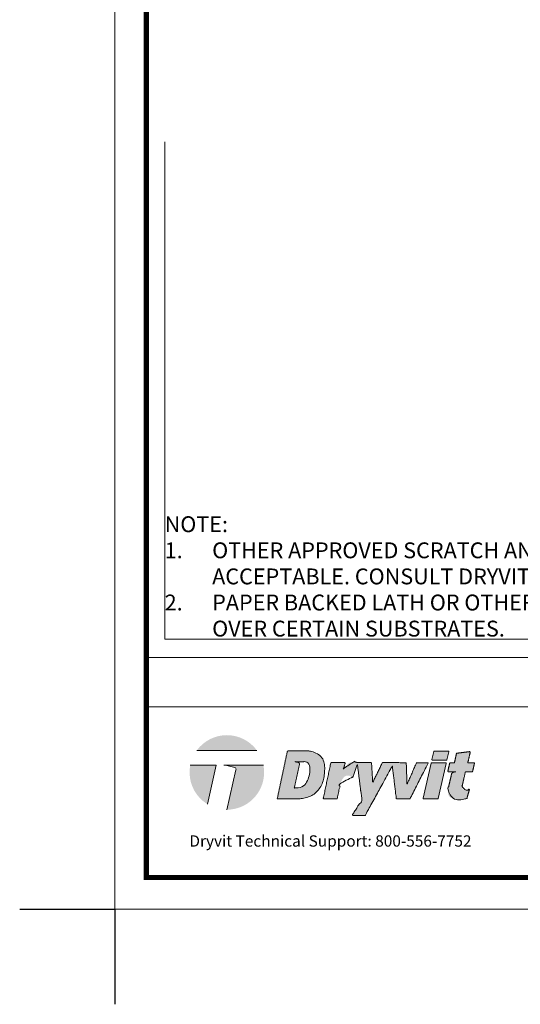
# Model space of a CAD drawing. Units: inches. Extents: x -0.4 to 84.3, y -12.4 to 10.6.
# Drawn here: x 25.1 to 27.1, y -0.4 to 3.5 of the extents above; entities that cross this region are included whole.
import ezdxf

# ---------------------------------------------------------------- set-up
doc = ezdxf.new("R2010")
doc.units = ezdxf.units.IN
doc.header["$MEASUREMENT"] = 0
doc.layers.get('0').update_dxf_attribs({"linetype": 'CONTINUOUS', "lineweight": 15})
doc.layers.get('DEFPOINTS').update_dxf_attribs({"linetype": 'CONTINUOUS'})
doc.layers.add('0-NON-PLOT', color=7, linetype='CONTINUOUS', lineweight=15, plot=False)
doc.layers.add('6 - Border', color=7, linetype='CONTINUOUS', lineweight=13, plot=False)
for name, color, linetype, lineweight in [('3- Titleblock', 7, 'CONTINUOUS', 13), ('TEXT - DRAWING', 7, 'CONTINUOUS', 5), ('TITLEBLOCK', 7, 'CONTINUOUS', 15)]:
    doc.layers.add(name, color=color, linetype=linetype, lineweight=lineweight)
doc.styles.add('02TREMCO', font='sanss___.ttf', dxfattribs={"height": 0.125})
doc.styles.add('arial', font='arial.ttf', dxfattribs={"height": 0.0625})

# ---------------------------------------------------------------- blocks, each defined once
blk = doc.blocks.new('*U28')
at = {"layer": 'DEFPOINTS', "color": 42, "elevation": -0.125}
blk.add_lwpolyline([(0, 0.375), (0.375, 0.375), (0.375, 0)], dxfattribs=at)
blk = doc.blocks.new('*U29')
at = {"layer": 'TEXT - DRAWING', "color": 0, "linetype": 'ByBlock', "lineweight": -2, "transparency": 16777216}
blk.add_blockref('*U28', (25.5, 0), dxfattribs=at)
blk = doc.blocks.new('2021 Dryvit Logo')
at = {"lineweight": 30, "ltscale": 0.4}
h = blk.add_hatch(color=256, dxfattribs=at)
h.dxf.hatch_style = 1
h.set_gradient(color1=(9, 8, 6), color2=(9, 8, 6))
h.paths.add_polyline_path([(0.2816, 0.5261), (0.5606, 0.5261, 0.50954)])
h = blk.add_hatch(color=256, dxfattribs=at)
h.dxf.hatch_style = 1
h.set_gradient(color1=(9, 8, 6), color2=(9, 8, 6))
edge = h.paths.add_edge_path()
edge.add_spline(control_points=[(0.7536, 0.3026), (0.7615, 0.3033), (0.7763, 0.3047), (0.8007, 0.3118), (0.8247, 0.3226), (0.8442, 0.3423), (0.8594, 0.3649), (0.8695, 0.3926), (0.8741, 0.4235), (0.8742, 0.4548), (0.8695, 0.4841), (0.8493, 0.5064), (0.8258, 0.5199), (0.8071, 0.5229), (0.7994, 0.5242)], knot_values=[2.360723, 2.360723, 2.360723, 2.360723, 2.387871, 2.41187, 2.448109, 2.476758, 2.505968, 2.541267, 2.577223, 2.612739, 2.649312, 2.675405, 2.713367, 2.740143, 2.740143, 2.740143, 2.740143], weights=[1, 1, 1, 1, 1, 1, 1, 1, 1, 1, 1, 1, 1, 1, 1], degree=3, periodic=0)
edge.add_spline(control_points=[(0.7994, 0.5242), (0.7677, 0.5242), (0.736, 0.5242), (0.7044, 0.5242)], knot_values=[1.360723, 1.360723, 1.360723, 1.360723, 2.360723, 2.360723, 2.360723, 2.360723], weights=[1, 1, 1, 1], degree=3, periodic=0)
edge.add_spline(control_points=[(0.7044, 0.5242), (0.7026, 0.5242), (0.7013, 0.5231), (0.7009, 0.5214)], knot_values=[0, 0, 0, 0, 1.360723, 1.360723, 1.360723, 1.360723], weights=[1, 0.851564, 0.851564, 1], degree=3, periodic=0)
edge.add_spline(control_points=[(0.7009, 0.5214), (0.6855, 0.4488), (0.67, 0.3762), (0.6545, 0.3036)], knot_values=[5.521013, 5.521013, 5.521013, 5.521013, 6.521013, 6.521013, 6.521013, 6.521013], weights=[1, 1, 1, 1], degree=3, periodic=0)
edge.add_spline(control_points=[(0.6545, 0.3036), (0.6544, 0.3033), (0.6545, 0.3031), (0.6547, 0.3029), (0.6548, 0.3027), (0.6551, 0.3026), (0.6554, 0.3026)], knot_values=[3.740143, 3.740143, 3.740143, 3.740143, 4.630578, 4.630578, 4.630578, 5.521013, 5.521013, 5.521013, 5.521013], weights=[1, 0.935011, 0.935011, 1, 0.935011, 0.935011, 1], degree=3, periodic=0)
edge.add_spline(control_points=[(0.6554, 0.3026), (0.6881, 0.3026), (0.7208, 0.3026), (0.7536, 0.3026)], knot_values=[2.740143, 2.740143, 2.740143, 2.740143, 3.740143, 3.740143, 3.740143, 3.740143], weights=[1, 1, 1, 1], degree=3, periodic=0)
edge = h.paths.add_edge_path(flags=16)
edge.add_spline(control_points=[(0.7775, 0.4745), (0.7816, 0.4742), (0.7897, 0.4734), (0.8019, 0.4658), (0.8062, 0.4486), (0.8057, 0.4306), (0.8029, 0.4105), (0.7961, 0.3918), (0.7879, 0.3732), (0.7746, 0.361), (0.761, 0.3543), (0.7474, 0.3521), (0.7388, 0.3526), (0.7345, 0.3528)], knot_values=[2.319962, 2.319962, 2.319962, 2.319962, 2.334333, 2.347618, 2.366204, 2.391545, 2.409949, 2.435603, 2.459746, 2.478958, 2.496394, 2.511058, 2.525935, 2.525935, 2.525935, 2.525935], weights=[1, 1, 1, 1, 1, 1, 1, 1, 1, 1, 1, 1, 1, 1], degree=3, periodic=0)
edge.add_spline(control_points=[(0.7345, 0.3528), (0.7342, 0.3529), (0.734, 0.353), (0.7338, 0.3532), (0.7337, 0.3534), (0.7336, 0.3536), (0.7337, 0.3539)], knot_values=[2.525935, 2.525935, 2.525935, 2.525935, 3.387961, 3.387961, 3.387961, 4.249988, 4.249988, 4.249988, 4.249988], weights=[1, 0.939029, 0.939029, 1, 0.939029, 0.939029, 1], degree=3, periodic=0)
edge.add_spline(control_points=[(0.7337, 0.3539), (0.7415, 0.3895), (0.7492, 0.425), (0.757, 0.4606)], knot_values=[4.249988, 4.249988, 4.249988, 4.249988, 5.249988, 5.249988, 5.249988, 5.249988], weights=[1, 1, 1, 1], degree=3, periodic=0)
edge.add_spline(control_points=[(0.757, 0.4606), (0.758, 0.4644), (0.7565, 0.4681), (0.7532, 0.4702)], knot_values=[0, 0, 0, 0, 1.235009, 1.235009, 1.235009, 1.235009], weights=[1, 0.876884, 0.876884, 1], degree=3, periodic=0)
edge.add_spline(control_points=[(0.7532, 0.4702), (0.7478, 0.4719), (0.7424, 0.4733), (0.7369, 0.4745)], knot_values=[1.235009, 1.235009, 1.235009, 1.235009, 1.319962, 1.319962, 1.319962, 1.319962], weights=[1, 0.999399, 0.999399, 1], degree=3, periodic=0)
edge.add_spline(control_points=[(0.7369, 0.4745), (0.7504, 0.4745), (0.7639, 0.4745), (0.7775, 0.4745)], knot_values=[1.319962, 1.319962, 1.319962, 1.319962, 2.319962, 2.319962, 2.319962, 2.319962], weights=[1, 1, 1, 1], degree=3, periodic=0)
h = blk.add_hatch(color=256, dxfattribs=at)
h.dxf.hatch_style = 1
h.set_gradient(color1=(9, 8, 6), color2=(9, 8, 6))
h.paths.add_polyline_path([(1.3816, 0.5237, 0.349723), (1.379, 0.5216), (1.3705, 0.4845, 0.481785), (1.373, 0.4813), (1.4373, 0.4813, 0.349723), (1.4399, 0.4833), (1.4484, 0.5205, 0.481785), (1.4458, 0.5237)])
h = blk.add_hatch(color=256, dxfattribs=at)
h.dxf.hatch_style = 1
h.set_gradient(color1=(9, 8, 6), color2=(9, 8, 6))
edge = h.paths.add_edge_path()
edge.add_spline(control_points=[(1.5563, 0.428), (1.5576, 0.428), (1.5586, 0.4288), (1.5589, 0.43)], knot_values=[22.152821, 22.152821, 22.152821, 22.152821, 23.500481, 23.500481, 23.500481, 23.500481], weights=[1, 0.854292, 0.854292, 1], degree=3, periodic=0)
edge.add_spline(control_points=[(1.5589, 0.43), (1.5616, 0.4421), (1.5644, 0.4543), (1.5671, 0.4664)], knot_values=[21.152821, 21.152821, 21.152821, 21.152821, 22.152821, 22.152821, 22.152821, 22.152821], weights=[1, 1, 1, 1], degree=3, periodic=0)
edge.add_spline(control_points=[(1.5671, 0.4664), (1.5673, 0.4672), (1.5671, 0.468), (1.5666, 0.4686), (1.5661, 0.4693), (1.5654, 0.4696), (1.5646, 0.4696)], knot_values=[19.358888, 19.358888, 19.358888, 19.358888, 20.255854, 20.255854, 20.255854, 21.152821, 21.152821, 21.152821, 21.152821], weights=[1, 0.934071, 0.934071, 1, 0.934071, 0.934071, 1], degree=3, periodic=0)
edge.add_spline(control_points=[(1.5646, 0.4696), (1.5556, 0.4696), (1.5466, 0.4696), (1.5376, 0.4696)], knot_values=[18.358888, 18.358888, 18.358888, 18.358888, 19.358888, 19.358888, 19.358888, 19.358888], weights=[1, 1, 1, 1], degree=3, periodic=0)
edge.add_spline(control_points=[(1.5367, 0.4707), (1.5403, 0.4863), (1.5438, 0.502), (1.5474, 0.5177)], knot_values=[15.564955, 15.564955, 15.564955, 15.564955, 16.564955, 16.564955, 16.564955, 16.564955], weights=[1, 1, 1, 1], degree=3, periodic=0)
edge.add_spline(control_points=[(1.5474, 0.5177), (1.5476, 0.5185), (1.5474, 0.5194), (1.5468, 0.52), (1.5462, 0.5207), (1.5454, 0.521), (1.5445, 0.5209)], knot_values=[13.647472, 13.647472, 13.647472, 13.647472, 14.606214, 14.606214, 14.606214, 15.564955, 15.564955, 15.564955, 15.564955], weights=[1, 0.924857, 0.924857, 1, 0.924857, 0.924857, 1], degree=3, periodic=0)
edge.add_spline(control_points=[(1.5445, 0.5209), (1.525, 0.5184), (1.5056, 0.516), (1.4861, 0.5136)], knot_values=[12.647472, 12.647472, 12.647472, 12.647472, 13.647472, 13.647472, 13.647472, 13.647472], weights=[1, 1, 1, 1], degree=3, periodic=0)
edge.add_spline(control_points=[(1.4861, 0.5136), (1.4849, 0.5135), (1.4841, 0.5127), (1.4838, 0.5116)], knot_values=[11.423362, 11.423362, 11.423362, 11.423362, 12.647472, 12.647472, 12.647472, 12.647472], weights=[1, 0.878979, 0.878979, 1], degree=3, periodic=0)
edge.add_spline(control_points=[(1.4838, 0.5116), (1.4807, 0.4978), (1.4776, 0.4841), (1.4745, 0.4703)], knot_values=[10.423362, 10.423362, 10.423362, 10.423362, 11.423362, 11.423362, 11.423362, 11.423362], weights=[1, 1, 1, 1], degree=3, periodic=0)
edge.add_spline(control_points=[(1.4736, 0.4696), (1.4674, 0.4696), (1.4612, 0.4696), (1.455, 0.4696)], knot_values=[8.075703, 8.075703, 8.075703, 8.075703, 9.075703, 9.075703, 9.075703, 9.075703], weights=[1, 1, 1, 1], degree=3, periodic=0)
edge.add_spline(control_points=[(1.455, 0.4696), (1.4537, 0.4696), (1.4527, 0.4688), (1.4524, 0.4676)], knot_values=[6.728043, 6.728043, 6.728043, 6.728043, 8.075703, 8.075703, 8.075703, 8.075703], weights=[1, 0.854292, 0.854292, 1], degree=3, periodic=0)
edge.add_spline(control_points=[(1.4524, 0.4676), (1.4497, 0.4554), (1.4469, 0.4433), (1.4442, 0.4312)], knot_values=[5.728043, 5.728043, 5.728043, 5.728043, 6.728043, 6.728043, 6.728043, 6.728043], weights=[1, 1, 1, 1], degree=3, periodic=0)
edge.add_spline(control_points=[(1.4442, 0.4312), (1.444, 0.4304), (1.4442, 0.4296), (1.4447, 0.4289), (1.4452, 0.4283), (1.4459, 0.428), (1.4467, 0.428)], knot_values=[3.93411, 3.93411, 3.93411, 3.93411, 4.831077, 4.831077, 4.831077, 5.728043, 5.728043, 5.728043, 5.728043], weights=[1, 0.934071, 0.934071, 1, 0.934071, 0.934071, 1], degree=3, periodic=0)
edge.add_spline(control_points=[(1.4467, 0.428), (1.4584, 0.428), (1.47, 0.428), (1.4817, 0.428)], knot_values=[2.93411, 2.93411, 2.93411, 2.93411, 3.93411, 3.93411, 3.93411, 3.93411], weights=[1, 1, 1, 1], degree=3, periodic=0)
edge.add_spline(control_points=[(1.4817, 0.428), (1.4761, 0.4268), (1.4707, 0.4253), (1.4653, 0.4237)], knot_values=[2.849158, 2.849158, 2.849158, 2.849158, 2.93411, 2.93411, 2.93411, 2.93411], weights=[1, 0.999399, 0.999399, 1], degree=3, periodic=0)
edge.add_spline(control_points=[(1.4653, 0.4237), (1.4624, 0.4213), (1.4606, 0.4179), (1.4603, 0.4141)], knot_values=[2.058377, 2.058377, 2.058377, 2.058377, 2.849158, 2.849158, 2.849158, 2.849158], weights=[1, 0.948564, 0.948564, 1], degree=3, periodic=0)
edge.add_spline(control_points=[(1.4603, 0.4141), (1.456, 0.3952), (1.4517, 0.3762), (1.4474, 0.3572)], knot_values=[1.058377, 1.058377, 1.058377, 1.058377, 2.058377, 2.058377, 2.058377, 2.058377], weights=[1, 1, 1, 1], degree=3, periodic=0)
edge.add_spline(control_points=[(1.4474, 0.3572), (1.4464, 0.3528), (1.4444, 0.3431), (1.4436, 0.3277), (1.4505, 0.3111), (1.4664, 0.3035), (1.4818, 0.2996), (1.4967, 0.3), (1.5101, 0.2993), (1.522, 0.3011), (1.5284, 0.3036), (1.5311, 0.3047)], knot_values=[0.910577, 0.910577, 0.910577, 0.910577, 0.926075, 0.944535, 0.963058, 0.983781, 1.002027, 1.017633, 1.034853, 1.048228, 1.058377, 1.058377, 1.058377, 1.058377], weights=[1, 1, 1, 1, 1, 1, 1, 1, 1, 1, 1, 1], degree=3, periodic=0)
edge.add_spline(control_points=[(1.5311, 0.3047), (1.5319, 0.305), (1.5324, 0.3056), (1.5327, 0.3064)], knot_values=[0, 0, 0, 0, 0.910577, 0.910577, 0.910577, 0.910577], weights=[1, 0.93209, 0.93209, 1], degree=3, periodic=0)
edge.add_spline(control_points=[(1.5327, 0.3064), (1.5363, 0.3188), (1.5399, 0.3312), (1.5435, 0.3436)], knot_values=[28.840069, 28.840069, 28.840069, 28.840069, 29.840069, 29.840069, 29.840069, 29.840069], weights=[1, 1, 1, 1], degree=3, periodic=0)
edge.add_spline(control_points=[(1.5435, 0.3436), (1.5438, 0.3444), (1.5436, 0.3453), (1.543, 0.346), (1.5425, 0.3467), (1.5416, 0.347), (1.5408, 0.3469)], knot_values=[26.896372, 26.896372, 26.896372, 26.896372, 27.86822, 27.86822, 27.86822, 28.840069, 28.840069, 28.840069, 28.840069], weights=[1, 0.922829, 0.922829, 1, 0.922829, 0.922829, 1], degree=3, periodic=0)
edge.add_spline(control_points=[(1.5408, 0.3469), (1.5399, 0.3469), (1.5358, 0.3455), (1.5296, 0.3425), (1.5211, 0.343), (1.5133, 0.345), (1.5093, 0.3518), (1.5096, 0.3567), (1.5097, 0.3589)], knot_values=[26.84814, 26.84814, 26.84814, 26.84814, 26.851023, 26.861917, 26.872266, 26.879536, 26.8887, 26.896372, 26.896372, 26.896372, 26.896372], weights=[1, 1, 1, 1, 1, 1, 1, 1, 1], degree=3, periodic=0)
edge.add_spline(control_points=[(1.5097, 0.3589), (1.5147, 0.3813), (1.5198, 0.4036), (1.5249, 0.4259)], knot_values=[25.84814, 25.84814, 25.84814, 25.84814, 26.84814, 26.84814, 26.84814, 26.84814], weights=[1, 1, 1, 1], degree=3, periodic=0)
edge.add_spline(control_points=[(1.5274, 0.428), (1.5371, 0.428), (1.5467, 0.428), (1.5563, 0.428)], knot_values=[23.500481, 23.500481, 23.500481, 23.500481, 24.500481, 24.500481, 24.500481, 24.500481], weights=[1, 1, 1, 1], degree=3, periodic=0)
h = blk.add_hatch(color=256, dxfattribs=at)
h.dxf.hatch_style = 1
h.set_gradient(color1=(9, 8, 6), color2=(9, 8, 6))
h.paths.add_polyline_path([(0.252, 0.4584, 0.04914), (0.2487, 0.4248, 0.260752), (0.3309, 0.2778), (0.3717, 0.4584)])
h = blk.add_hatch(color=256, dxfattribs=at)
h.dxf.hatch_style = 1
h.set_gradient(color1=(9, 8, 6), color2=(9, 8, 6))
h.paths.add_polyline_path([(0.5935, 0.4248, 0.04914), (0.5902, 0.4584), (0.4076, 0.4584, -0.049212), (0.4565, 0.4475, -0.406673), (0.4633, 0.4365), (0.4216, 0.2523, 0.413365)])
h = blk.add_hatch(color=256, dxfattribs=at)
h.dxf.hatch_style = 1
h.set_gradient(color1=(9, 8, 6), color2=(9, 8, 6))
edge = h.paths.add_edge_path()
edge.add_spline(control_points=[(1.0908, 0.4677), (1.0907, 0.4692), (1.0897, 0.4702), (1.0882, 0.4702)], knot_values=[49.828643, 49.828643, 49.828643, 49.828643, 51.337118, 51.337118, 51.337118, 51.337118], weights=[1, 0.819196, 0.819196, 1], degree=3, periodic=0)
edge.add_spline(control_points=[(1.0882, 0.4702), (1.067, 0.4702), (1.0458, 0.4703), (1.0246, 0.4703)], knot_values=[48.828643, 48.828643, 48.828643, 48.828643, 49.828643, 49.828643, 49.828643, 49.828643], weights=[1, 1, 1, 1], degree=3, periodic=0)
edge.add_spline(control_points=[(1.0246, 0.4703), (1.0243, 0.4703), (1.0239, 0.4704), (1.0236, 0.4705)], knot_values=[48.427536, 48.427536, 48.427536, 48.427536, 48.828643, 48.828643, 48.828643, 48.828643], weights=[1, 0.986638, 0.986638, 1], degree=3, periodic=0)
edge.add_spline(control_points=[(1.0236, 0.4705), (1.0204, 0.4719), (1.0127, 0.4747), (0.9983, 0.4733), (0.981, 0.4667), (0.9716, 0.453), (0.9652, 0.4454), (0.9634, 0.4433)], knot_values=[48.344544, 48.344544, 48.344544, 48.344544, 48.35645, 48.372382, 48.393271, 48.417936, 48.427536, 48.427536, 48.427536, 48.427536], weights=[1, 1, 1, 1, 1, 1, 1, 1], degree=3, periodic=0)
edge.add_spline(control_points=[(0.9634, 0.4433), (0.9631, 0.443), (0.9627, 0.4429), (0.9623, 0.4431), (0.9619, 0.4433), (0.9617, 0.4437), (0.9619, 0.4441)], knot_values=[45.644177, 45.644177, 45.644177, 45.644177, 46.994361, 46.994361, 46.994361, 48.344544, 48.344544, 48.344544, 48.344544], weights=[1, 0.853766, 0.853766, 1, 0.853766, 0.853766, 1], degree=3, periodic=0)
edge.add_spline(control_points=[(0.9619, 0.4441), (0.964, 0.4517), (0.9661, 0.4594), (0.9683, 0.467)], knot_values=[44.644177, 44.644177, 44.644177, 44.644177, 45.644177, 45.644177, 45.644177, 45.644177], weights=[1, 1, 1, 1], degree=3, periodic=0)
edge.add_spline(control_points=[(0.9683, 0.467), (0.9685, 0.4678), (0.9683, 0.4686), (0.9678, 0.4693), (0.9673, 0.4699), (0.9666, 0.4703), (0.9657, 0.4703)], knot_values=[42.800605, 42.800605, 42.800605, 42.800605, 43.722391, 43.722391, 43.722391, 44.644177, 44.644177, 44.644177, 44.644177], weights=[1, 0.930437, 0.930437, 1, 0.930437, 0.930437, 1], degree=3, periodic=0)
edge.add_spline(control_points=[(0.9657, 0.4703), (0.9457, 0.4703), (0.9256, 0.4703), (0.9055, 0.4703)], knot_values=[41.800605, 41.800605, 41.800605, 41.800605, 42.800605, 42.800605, 42.800605, 42.800605], weights=[1, 1, 1, 1], degree=3, periodic=0)
edge.add_spline(control_points=[(0.9055, 0.4703), (0.9038, 0.4703), (0.9024, 0.4692), (0.9021, 0.4675)], knot_values=[40.439882, 40.439882, 40.439882, 40.439882, 41.800605, 41.800605, 41.800605, 41.800605], weights=[1, 0.851564, 0.851564, 1], degree=3, periodic=0)
edge.add_spline(control_points=[(0.9021, 0.4675), (0.8906, 0.4136), (0.8791, 0.3597), (0.8676, 0.3057)], knot_values=[39.439882, 39.439882, 39.439882, 39.439882, 40.439882, 40.439882, 40.439882, 40.439882], weights=[1, 1, 1, 1], degree=3, periodic=0)
edge.add_spline(control_points=[(0.8676, 0.3057), (0.8674, 0.3049), (0.8676, 0.3042), (0.8681, 0.3035), (0.8686, 0.3029), (0.8693, 0.3026), (0.8701, 0.3026)], knot_values=[37.659013, 37.659013, 37.659013, 37.659013, 38.549447, 38.549447, 38.549447, 39.439882, 39.439882, 39.439882, 39.439882], weights=[1, 0.935011, 0.935011, 1, 0.935011, 0.935011, 1], degree=3, periodic=0)
edge.add_spline(control_points=[(0.8701, 0.3026), (0.89, 0.3026), (0.9098, 0.3026), (0.9297, 0.3026)], knot_values=[36.659013, 36.659013, 36.659013, 36.659013, 37.659013, 37.659013, 37.659013, 37.659013], weights=[1, 1, 1, 1], degree=3, periodic=0)
edge.add_spline(control_points=[(0.9297, 0.3026), (0.931, 0.3026), (0.932, 0.3034), (0.9323, 0.3046)], knot_values=[35.29829, 35.29829, 35.29829, 35.29829, 36.659013, 36.659013, 36.659013, 36.659013], weights=[1, 0.851564, 0.851564, 1], degree=3, periodic=0)
edge.add_spline(control_points=[(0.9323, 0.3046), (0.9373, 0.3285), (0.9424, 0.3524), (0.9475, 0.3763)], knot_values=[34.29829, 34.29829, 34.29829, 34.29829, 35.29829, 35.29829, 35.29829, 35.29829], weights=[1, 1, 1, 1], degree=3, periodic=0)
edge.add_spline(control_points=[(0.9475, 0.3763), (0.948, 0.3775), (0.9496, 0.3815), (0.9533, 0.3889), (0.9586, 0.3973), (0.965, 0.4045), (0.9721, 0.4096), (0.9808, 0.4107), (0.9896, 0.4094), (0.9957, 0.405), (0.9995, 0.403), (1.001, 0.4023)], knot_values=[34.215198, 34.215198, 34.215198, 34.215198, 34.219925, 34.229932, 34.243478, 34.253902, 34.262993, 34.272743, 34.28343, 34.292645, 34.29829, 34.29829, 34.29829, 34.29829], weights=[1, 1, 1, 1, 1, 1, 1, 1, 1, 1, 1, 1], degree=3, periodic=0)
edge.add_spline(control_points=[(1.001, 0.4023), (1.0017, 0.4019), (1.0025, 0.4019), (1.0032, 0.4022), (1.0039, 0.4025), (1.0044, 0.403), (1.0047, 0.4037)], knot_values=[32.511122, 32.511122, 32.511122, 32.511122, 33.36316, 33.36316, 33.36316, 34.215198, 34.215198, 34.215198, 34.215198], weights=[1, 0.940412, 0.940412, 1, 0.940412, 0.940412, 1], degree=3, periodic=0)
edge.add_spline(control_points=[(1.0047, 0.4037), (1.0111, 0.4223), (1.0176, 0.4408), (1.024, 0.4593)], knot_values=[31.511122, 31.511122, 31.511122, 31.511122, 32.511122, 32.511122, 32.511122, 32.511122], weights=[1, 1, 1, 1], degree=3, periodic=0)
edge.add_spline(control_points=[(1.024, 0.4593), (1.0242, 0.4597), (1.0245, 0.4599), (1.0249, 0.4599), (1.0254, 0.4598), (1.0257, 0.4595), (1.0257, 0.4591)], knot_values=[28.82946, 28.82946, 28.82946, 28.82946, 30.170291, 30.170291, 30.170291, 31.511122, 31.511122, 31.511122, 31.511122], weights=[1, 0.855709, 0.855709, 1, 0.855709, 0.855709, 1], degree=3, periodic=0)
edge.add_spline(control_points=[(1.0257, 0.4591), (1.0325, 0.4048), (1.0393, 0.3506), (1.0461, 0.2963)], knot_values=[27.82946, 27.82946, 27.82946, 27.82946, 28.82946, 28.82946, 28.82946, 28.82946], weights=[1, 1, 1, 1], degree=3, periodic=0)
edge.add_spline(control_points=[(1.0461, 0.2963), (1.0317, 0.2742), (1.0173, 0.2521), (1.0029, 0.23)], knot_values=[26.82946, 26.82946, 26.82946, 26.82946, 27.82946, 27.82946, 27.82946, 27.82946], weights=[1, 1, 1, 1], degree=3, periodic=0)
edge.add_spline(control_points=[(1.0029, 0.23), (1.0023, 0.2292), (1.0023, 0.2282), (1.0028, 0.2273), (1.0032, 0.2264), (1.0041, 0.2259), (1.0051, 0.2259)], knot_values=[24.681589, 24.681589, 24.681589, 24.681589, 25.755524, 25.755524, 25.755524, 26.82946, 26.82946, 26.82946, 26.82946], weights=[1, 0.906176, 0.906176, 1, 0.906176, 0.906176, 1], degree=3, periodic=0)
edge.add_spline(control_points=[(1.0051, 0.2259), (1.0234, 0.2259), (1.0418, 0.2259), (1.0602, 0.2259)], knot_values=[23.681589, 23.681589, 23.681589, 23.681589, 24.681589, 24.681589, 24.681589, 24.681589], weights=[1, 1, 1, 1], degree=3, periodic=0)
edge.add_spline(control_points=[(1.0602, 0.2259), (1.0612, 0.2259), (1.062, 0.2264), (1.0625, 0.2273)], knot_values=[22.60995, 22.60995, 22.60995, 22.60995, 23.681589, 23.681589, 23.681589, 23.681589], weights=[1, 0.906567, 0.906567, 1], degree=3, periodic=0)
edge.add_spline(control_points=[(1.0625, 0.2273), (1.1035, 0.3025), (1.1445, 0.3778), (1.1855, 0.453)], knot_values=[21.60995, 21.60995, 21.60995, 21.60995, 22.60995, 22.60995, 22.60995, 22.60995], weights=[1, 1, 1, 1], degree=3, periodic=0)
edge.add_spline(control_points=[(1.1855, 0.453), (1.1857, 0.4533), (1.1861, 0.4535), (1.1865, 0.4534), (1.1869, 0.4534), (1.1871, 0.4531), (1.1872, 0.4527)], knot_values=[19.089267, 19.089267, 19.089267, 19.089267, 20.349609, 20.349609, 20.349609, 21.60995, 21.60995, 21.60995, 21.60995], weights=[1, 0.871951, 0.871951, 1, 0.871951, 0.871951, 1], degree=3, periodic=0)
edge.add_spline(control_points=[(1.1872, 0.4527), (1.1932, 0.4034), (1.1992, 0.3541), (1.2053, 0.3049)], knot_values=[18.089267, 18.089267, 18.089267, 18.089267, 19.089267, 19.089267, 19.089267, 19.089267], weights=[1, 1, 1, 1], degree=3, periodic=0)
edge.add_spline(control_points=[(1.2053, 0.3049), (1.2054, 0.3035), (1.2065, 0.3026), (1.2079, 0.3026)], knot_values=[16.640224, 16.640224, 16.640224, 16.640224, 18.089267, 18.089267, 18.089267, 18.089267], weights=[1, 0.832544, 0.832544, 1], degree=3, periodic=0)
edge.add_spline(control_points=[(1.2079, 0.3026), (1.2276, 0.3026), (1.2474, 0.3026), (1.2671, 0.3026)], knot_values=[15.640224, 15.640224, 15.640224, 15.640224, 16.640224, 16.640224, 16.640224, 16.640224], weights=[1, 1, 1, 1], degree=3, periodic=0)
edge.add_spline(control_points=[(1.2671, 0.3026), (1.2681, 0.3026), (1.269, 0.3031), (1.2695, 0.304)], knot_values=[14.540768, 14.540768, 14.540768, 14.540768, 15.640224, 15.640224, 15.640224, 15.640224], weights=[1, 0.901778, 0.901778, 1], degree=3, periodic=0)
edge.add_spline(control_points=[(1.2695, 0.304), (1.2974, 0.3588), (1.3253, 0.4135), (1.3532, 0.4683)], knot_values=[13.540768, 13.540768, 13.540768, 13.540768, 14.540768, 14.540768, 14.540768, 14.540768], weights=[1, 1, 1, 1], degree=3, periodic=0)
edge.add_spline(control_points=[(1.3532, 0.4683), (1.3534, 0.4686), (1.3533, 0.4689), (1.3532, 0.4691), (1.353, 0.4694), (1.3527, 0.4696), (1.3524, 0.4696)], knot_values=[11.500911, 11.500911, 11.500911, 11.500911, 12.52084, 12.52084, 12.52084, 13.540768, 13.540768, 13.540768, 13.540768], weights=[1, 0.915175, 0.915175, 1, 0.915175, 0.915175, 1], degree=3, periodic=0)
edge.add_spline(control_points=[(1.3524, 0.4696), (1.3348, 0.4696), (1.3171, 0.4696), (1.2995, 0.4697)], knot_values=[10.500911, 10.500911, 10.500911, 10.500911, 11.500911, 11.500911, 11.500911, 11.500911], weights=[1, 1, 1, 1], degree=3, periodic=0)
edge.add_spline(control_points=[(1.2995, 0.4697), (1.2991, 0.4697), (1.2988, 0.4695), (1.2987, 0.4692)], knot_values=[9.339538, 9.339538, 9.339538, 9.339538, 10.500911, 10.500911, 10.500911, 10.500911], weights=[1, 0.890724, 0.890724, 1], degree=3, periodic=0)
edge.add_spline(control_points=[(1.2987, 0.4692), (1.2846, 0.437), (1.2706, 0.4049), (1.2566, 0.3728)], knot_values=[8.339538, 8.339538, 8.339538, 8.339538, 9.339538, 9.339538, 9.339538, 9.339538], weights=[1, 1, 1, 1], degree=3, periodic=0)
edge.add_spline(control_points=[(1.2566, 0.3728), (1.2564, 0.3724), (1.256, 0.3722), (1.2556, 0.3723), (1.2552, 0.3724), (1.2549, 0.3727), (1.2549, 0.3731)], knot_values=[5.644703, 5.644703, 5.644703, 5.644703, 6.99212, 6.99212, 6.99212, 8.339538, 8.339538, 8.339538, 8.339538], weights=[1, 0.854342, 0.854342, 1, 0.854342, 0.854342, 1], degree=3, periodic=0)
edge.add_spline(control_points=[(1.2549, 0.3731), (1.2538, 0.4051), (1.2527, 0.437), (1.2515, 0.469)], knot_values=[4.644703, 4.644703, 4.644703, 4.644703, 5.644703, 5.644703, 5.644703, 5.644703], weights=[1, 1, 1, 1], degree=3, periodic=0)
edge.add_spline(control_points=[(1.2515, 0.469), (1.2515, 0.4695), (1.2512, 0.4698), (1.2507, 0.4698)], knot_values=[3.124252, 3.124252, 3.124252, 3.124252, 4.644703, 4.644703, 4.644703, 4.644703], weights=[1, 0.816454, 0.816454, 1], degree=3, periodic=0)
edge.add_spline(control_points=[(1.2507, 0.4698), (1.2146, 0.4699), (1.1785, 0.47), (1.1424, 0.47)], knot_values=[2.124252, 2.124252, 2.124252, 2.124252, 3.124252, 3.124252, 3.124252, 3.124252], weights=[1, 1, 1, 1], degree=3, periodic=0)
edge.add_spline(control_points=[(1.1424, 0.47), (1.1413, 0.47), (1.1405, 0.4695), (1.14, 0.4686)], knot_values=[1, 1, 1, 1, 2.124252, 2.124252, 2.124252, 2.124252], weights=[1, 0.897416, 0.897416, 1], degree=3, periodic=0)
edge.add_spline(control_points=[(1.14, 0.4686), (1.1257, 0.4388), (1.1113, 0.409), (1.097, 0.3792)], knot_values=[0, 0, 0, 0, 1, 1, 1, 1], weights=[1, 1, 1, 1], degree=3, periodic=0)
edge.add_spline(control_points=[(1.097, 0.3792), (1.0969, 0.379), (1.0967, 0.3789), (1.0965, 0.379), (1.0963, 0.379), (1.0962, 0.3791), (1.0961, 0.3794)], knot_values=[52.337118, 52.337118, 52.337118, 52.337118, 53.653482, 53.653482, 53.653482, 54.969846, 54.969846, 54.969846, 54.969846], weights=[1, 0.860737, 0.860737, 1, 0.860737, 0.860737, 1], degree=3, periodic=0)
edge.add_spline(control_points=[(1.0961, 0.3794), (1.0944, 0.4088), (1.0926, 0.4383), (1.0908, 0.4677)], knot_values=[51.337118, 51.337118, 51.337118, 51.337118, 52.337118, 52.337118, 52.337118, 52.337118], weights=[1, 1, 1, 1], degree=3, periodic=0)
h = blk.add_hatch(color=256, dxfattribs=at)
h.dxf.hatch_style = 1
h.set_gradient(color1=(9, 8, 6), color2=(9, 8, 6))
h.paths.add_polyline_path([(1.436, 0.4664, 0.481785), (1.4334, 0.4696), (1.3691, 0.4696, 0.349723), (1.3666, 0.4676), (1.3295, 0.3058, 0.481785), (1.3321, 0.3026), (1.3964, 0.3026, 0.349723), (1.3989, 0.3046)])
at = {"lineweight": 5, "ltscale": 0.4}
blk.add_line((0.2816, 0.5261), (0.5606, 0.5261), dxfattribs=at)
at = {"lineweight": 9, "ltscale": 0.4}
for points in [[(1.4399, 0.4833), (1.4484, 0.5205, 0.481785), (1.4458, 0.5237), (1.3816, 0.5237, 0.349723), (1.379, 0.5216), (1.3705, 0.4845, 0.481785), (1.373, 0.4813), (1.4373, 0.4813, 0.349723)], [(1.3964, 0.3026), (1.3321, 0.3026, -0.481785), (1.3295, 0.3058), (1.3666, 0.4676, -0.349723), (1.3691, 0.4696), (1.4334, 0.4696, -0.481785), (1.436, 0.4664), (1.3989, 0.3046, -0.349723)]]:
    blk.add_lwpolyline(points, format="xyb", close=True, dxfattribs=at)
at = {"lineweight": 5, "ltscale": 0.4}
blk.add_lwpolyline([(0.252, 0.4584), (0.3717, 0.4584), (0.3309, 0.2778)], dxfattribs=at)
blk.add_lwpolyline([(0.4216, 0.2523), (0.4633, 0.4365, 0.365091), (0.4578, 0.4471, 0.050519), (0.4076, 0.4584), (0.5902, 0.4584)], format="xyb", dxfattribs=at)
at = {"lineweight": 9, "ltscale": 0.4}
for points, weights, knots in [([(0.7009, 0.5214), (0.7013, 0.5231), (0.7026, 0.5242), (0.7044, 0.5242), (0.736, 0.5242), (0.7677, 0.5242), (0.7994, 0.5242), (0.8071, 0.5229), (0.8258, 0.5199), (0.8493, 0.5064), (0.8695, 0.4841), (0.8742, 0.4548), (0.8741, 0.4235), (0.8695, 0.3926), (0.8594, 0.3649), (0.8442, 0.3423), (0.8247, 0.3226), (0.8007, 0.3118), (0.7763, 0.3047), (0.7615, 0.3033), (0.7536, 0.3026), (0.7208, 0.3026), (0.6881, 0.3026), (0.6554, 0.3026), (0.6551, 0.3026), (0.6548, 0.3027), (0.6547, 0.3029), (0.6545, 0.3031), (0.6544, 0.3033), (0.6545, 0.3036), (0.67, 0.3762), (0.6855, 0.4488), (0.7009, 0.5214)], [1, 0.851563630698, 0.851563630698, 1, 1, 1, 1, 1, 1, 1, 1, 1, 1, 1, 1, 1, 1, 1, 1, 1, 1, 1, 1, 1, 0.935011351367, 0.935011351367, 1, 0.935011351367, 0.935011351367, 1, 1, 1, 1], [0, 0, 0, 0, 1.360723, 1.360723, 1.360723, 2.360723, 2.360723, 2.360723, 2.387499, 2.42546, 2.451554, 2.488126, 2.523642, 2.559599, 2.594898, 2.624108, 2.652757, 2.688996, 2.712995, 2.740143, 2.740143, 2.740143, 3.740143, 3.740143, 3.740143, 4.630578, 4.630578, 4.630578, 5.521013, 5.521013, 5.521013, 6.521013, 6.521013, 6.521013, 6.521013]), ([(1.5327, 0.3064), (1.5324, 0.3056), (1.5319, 0.305), (1.5311, 0.3047), (1.5284, 0.3036), (1.522, 0.3011), (1.5101, 0.2993), (1.4967, 0.3), (1.4818, 0.2996), (1.4664, 0.3035), (1.4505, 0.3111), (1.4436, 0.3277), (1.4444, 0.3431), (1.4464, 0.3528), (1.4474, 0.3572), (1.4517, 0.3762), (1.456, 0.3952), (1.4603, 0.4141), (1.4606, 0.4179), (1.4624, 0.4213), (1.4653, 0.4237), (1.4707, 0.4253), (1.4761, 0.4268), (1.4817, 0.428), (1.47, 0.428), (1.4584, 0.428), (1.4467, 0.428), (1.4459, 0.428), (1.4452, 0.4283), (1.4447, 0.4289), (1.4442, 0.4296), (1.444, 0.4304), (1.4442, 0.4312), (1.4469, 0.4433), (1.4497, 0.4554), (1.4524, 0.4676), (1.4527, 0.4688), (1.4537, 0.4696), (1.455, 0.4696), (1.4612, 0.4696), (1.4674, 0.4696), (1.4736, 0.4696), (1.474, 0.4696), (1.4744, 0.4699), (1.4745, 0.4703), (1.4776, 0.4841), (1.4807, 0.4978), (1.4838, 0.5116), (1.4841, 0.5127), (1.4849, 0.5135), (1.4861, 0.5136), (1.5056, 0.516), (1.525, 0.5184), (1.5445, 0.5209), (1.5454, 0.521), (1.5462, 0.5207), (1.5468, 0.52), (1.5474, 0.5194), (1.5476, 0.5185), (1.5474, 0.5177), (1.5438, 0.502), (1.5403, 0.4863), (1.5367, 0.4707), (1.5367, 0.4704), (1.5367, 0.4702), (1.5369, 0.4699), (1.5371, 0.4697), (1.5373, 0.4696), (1.5376, 0.4696), (1.5466, 0.4696), (1.5556, 0.4696), (1.5646, 0.4696), (1.5654, 0.4696), (1.5661, 0.4693), (1.5666, 0.4686), (1.5671, 0.468), (1.5673, 0.4672), (1.5671, 0.4664), (1.5644, 0.4543), (1.5616, 0.4421), (1.5589, 0.43), (1.5586, 0.4288), (1.5576, 0.428), (1.5563, 0.428), (1.5467, 0.428), (1.5371, 0.428), (1.5274, 0.428), (1.5262, 0.428), (1.5252, 0.4272), (1.5249, 0.4259), (1.5198, 0.4036), (1.5147, 0.3813), (1.5097, 0.3589), (1.5096, 0.3567), (1.5093, 0.3518), (1.5133, 0.345), (1.5211, 0.343), (1.5296, 0.3425), (1.5358, 0.3455), (1.5399, 0.3469), (1.5408, 0.3469), (1.5416, 0.347), (1.5425, 0.3467), (1.543, 0.346), (1.5436, 0.3453), (1.5438, 0.3444), (1.5435, 0.3436), (1.5399, 0.3312), (1.5363, 0.3188), (1.5327, 0.3064)], [1, 0.932089526829, 0.932089526829, 1, 1, 1, 1, 1, 1, 1, 1, 1, 1, 1, 1, 1, 1, 1, 0.948564201586, 0.948564201586, 1, 0.99939868177, 0.99939868177, 1, 1, 1, 1, 0.934070528306, 0.934070528306, 1, 0.934070528306, 0.934070528306, 1, 1, 1, 1, 0.854291784785, 0.854291784785, 1, 1, 1, 1, 0.854291784785, 0.854291784785, 1, 1, 1, 1, 0.878979355845, 0.878979355845, 1, 1, 1, 1, 0.924856910861, 0.924856910861, 1, 0.924856910861, 0.924856910861, 1, 1, 1, 1, 0.934070528306, 0.934070528306, 1, 0.934070528306, 0.934070528306, 1, 1, 1, 1, 0.934070528306, 0.934070528306, 1, 0.934070528306, 0.934070528306, 1, 1, 1, 1, 0.854291784785, 0.854291784785, 1, 1, 1, 1, 0.854291784785, 0.854291784785, 1, 1, 1, 1, 1, 1, 1, 1, 1, 1, 1, 1, 0.922829100801, 0.922829100801, 1, 0.922829100801, 0.922829100801, 1, 1, 1, 1], [0, 0, 0, 0, 0.910577, 0.910577, 0.910577, 0.920726, 0.934101, 0.951321, 0.966926, 0.985172, 1.005895, 1.024419, 1.042878, 1.058377, 1.058377, 1.058377, 2.058377, 2.058377, 2.058377, 2.849158, 2.849158, 2.849158, 2.93411, 2.93411, 2.93411, 3.93411, 3.93411, 3.93411, 4.831077, 4.831077, 4.831077, 5.728043, 5.728043, 5.728043, 6.728043, 6.728043, 6.728043, 8.075703, 8.075703, 8.075703, 9.075703, 9.075703, 9.075703, 10.423362, 10.423362, 10.423362, 11.423362, 11.423362, 11.423362, 12.647472, 12.647472, 12.647472, 13.647472, 13.647472, 13.647472, 14.606214, 14.606214, 14.606214, 15.564955, 15.564955, 15.564955, 16.564955, 16.564955, 16.564955, 17.461921, 17.461921, 17.461921, 18.358888, 18.358888, 18.358888, 19.358888, 19.358888, 19.358888, 20.255854, 20.255854, 20.255854, 21.152821, 21.152821, 21.152821, 22.152821, 22.152821, 22.152821, 23.500481, 23.500481, 23.500481, 24.500481, 24.500481, 24.500481, 25.84814, 25.84814, 25.84814, 26.84814, 26.84814, 26.84814, 26.855811, 26.864976, 26.872246, 26.882595, 26.893489, 26.896372, 26.896372, 26.896372, 27.86822, 27.86822, 27.86822, 28.840069, 28.840069, 28.840069, 29.840069, 29.840069, 29.840069, 29.840069]), ([(0.757, 0.4606), (0.758, 0.4644), (0.7565, 0.4681), (0.7532, 0.4702), (0.7478, 0.4719), (0.7424, 0.4733), (0.7369, 0.4745), (0.7504, 0.4745), (0.7639, 0.4745), (0.7775, 0.4745), (0.7816, 0.4742), (0.7897, 0.4734), (0.8019, 0.4658), (0.8062, 0.4486), (0.8057, 0.4306), (0.8029, 0.4105), (0.7961, 0.3918), (0.7879, 0.3732), (0.7746, 0.361), (0.761, 0.3543), (0.7474, 0.3521), (0.7388, 0.3526), (0.7345, 0.3528), (0.7342, 0.3529), (0.734, 0.353), (0.7338, 0.3532), (0.7337, 0.3534), (0.7336, 0.3536), (0.7337, 0.3539), (0.7415, 0.3895), (0.7492, 0.425), (0.757, 0.4606)], [1, 0.876883843062, 0.876883843062, 1, 0.99939868177, 0.99939868177, 1, 1, 1, 1, 1, 1, 1, 1, 1, 1, 1, 1, 1, 1, 1, 1, 1, 0.939028584242, 0.939028584242, 1, 0.939028584242, 0.939028584242, 1, 1, 1, 1], [0, 0, 0, 0, 1.235009, 1.235009, 1.235009, 1.319962, 1.319962, 1.319962, 2.319962, 2.319962, 2.319962, 2.334333, 2.347618, 2.366204, 2.391545, 2.409949, 2.435603, 2.459746, 2.478958, 2.496394, 2.511058, 2.525935, 2.525935, 2.525935, 3.387961, 3.387961, 3.387961, 4.249988, 4.249988, 4.249988, 5.249988, 5.249988, 5.249988, 5.249988]), ([(1.097, 0.3792), (1.1113, 0.409), (1.1257, 0.4388), (1.14, 0.4686), (1.1405, 0.4695), (1.1413, 0.47), (1.1424, 0.47), (1.1785, 0.47), (1.2146, 0.4699), (1.2507, 0.4698), (1.2512, 0.4698), (1.2515, 0.4695), (1.2515, 0.469), (1.2527, 0.437), (1.2538, 0.4051), (1.2549, 0.3731), (1.2549, 0.3727), (1.2552, 0.3724), (1.2556, 0.3723), (1.256, 0.3722), (1.2564, 0.3724), (1.2566, 0.3728), (1.2706, 0.4049), (1.2846, 0.437), (1.2987, 0.4692), (1.2988, 0.4695), (1.2991, 0.4697), (1.2995, 0.4697), (1.3171, 0.4696), (1.3348, 0.4696), (1.3524, 0.4696), (1.3527, 0.4696), (1.353, 0.4694), (1.3532, 0.4691), (1.3533, 0.4689), (1.3534, 0.4686), (1.3532, 0.4683), (1.3253, 0.4135), (1.2974, 0.3588), (1.2695, 0.304), (1.269, 0.3031), (1.2681, 0.3026), (1.2671, 0.3026), (1.2474, 0.3026), (1.2276, 0.3026), (1.2079, 0.3026), (1.2065, 0.3026), (1.2054, 0.3035), (1.2053, 0.3049), (1.1992, 0.3541), (1.1932, 0.4034), (1.1872, 0.4527), (1.1871, 0.4531), (1.1869, 0.4534), (1.1865, 0.4534), (1.1861, 0.4535), (1.1857, 0.4533), (1.1855, 0.453), (1.1445, 0.3778), (1.1035, 0.3025), (1.0625, 0.2273), (1.062, 0.2264), (1.0612, 0.2259), (1.0602, 0.2259), (1.0418, 0.2259), (1.0234, 0.2259), (1.0051, 0.2259), (1.0041, 0.2259), (1.0032, 0.2264), (1.0028, 0.2273), (1.0023, 0.2282), (1.0023, 0.2292), (1.0029, 0.23), (1.0173, 0.2521), (1.0317, 0.2742), (1.0461, 0.2963), (1.0393, 0.3506), (1.0325, 0.4048), (1.0257, 0.4591), (1.0257, 0.4595), (1.0254, 0.4598), (1.0249, 0.4599), (1.0245, 0.4599), (1.0242, 0.4597), (1.024, 0.4593), (1.0176, 0.4408), (1.0111, 0.4223), (1.0047, 0.4037), (1.0044, 0.403), (1.0039, 0.4025), (1.0032, 0.4022), (1.0025, 0.4019), (1.0017, 0.4019), (1.001, 0.4023), (0.9995, 0.403), (0.9957, 0.405), (0.9896, 0.4094), (0.9808, 0.4107), (0.9721, 0.4096), (0.965, 0.4045), (0.9586, 0.3973), (0.9533, 0.3889), (0.9496, 0.3815), (0.948, 0.3775), (0.9475, 0.3763), (0.9424, 0.3524), (0.9373, 0.3285), (0.9323, 0.3046), (0.932, 0.3034), (0.931, 0.3026), (0.9297, 0.3026), (0.9098, 0.3026), (0.89, 0.3026), (0.8701, 0.3026), (0.8693, 0.3026), (0.8686, 0.3029), (0.8681, 0.3035), (0.8676, 0.3042), (0.8674, 0.3049), (0.8676, 0.3057), (0.8791, 0.3597), (0.8906, 0.4136), (0.9021, 0.4675), (0.9024, 0.4692), (0.9038, 0.4703), (0.9055, 0.4703), (0.9256, 0.4703), (0.9457, 0.4703), (0.9657, 0.4703), (0.9666, 0.4703), (0.9673, 0.4699), (0.9678, 0.4693), (0.9683, 0.4686), (0.9685, 0.4678), (0.9683, 0.467), (0.9661, 0.4594), (0.964, 0.4517), (0.9619, 0.4441), (0.9617, 0.4437), (0.9619, 0.4433), (0.9623, 0.4431), (0.9627, 0.4429), (0.9631, 0.443), (0.9634, 0.4433), (0.9652, 0.4454), (0.9716, 0.453), (0.981, 0.4667), (0.9983, 0.4733), (1.0127, 0.4747), (1.0204, 0.4719), (1.0236, 0.4705), (1.0239, 0.4704), (1.0243, 0.4703), (1.0246, 0.4703), (1.0458, 0.4703), (1.067, 0.4702), (1.0882, 0.4702), (1.0897, 0.4702), (1.0907, 0.4692), (1.0908, 0.4677), (1.0926, 0.4383), (1.0944, 0.4088), (1.0961, 0.3794), (1.0962, 0.3791), (1.0963, 0.379), (1.0965, 0.379), (1.0967, 0.3789), (1.0969, 0.379), (1.097, 0.3792)], [1, 1, 1, 1, 0.897415918753, 0.897415918753, 1, 1, 1, 1, 0.816453846764, 0.816453846764, 1, 1, 1, 1, 0.854342076993, 0.854342076993, 1, 0.854342076993, 0.854342076993, 1, 1, 1, 1, 0.890724131672, 0.890724131672, 1, 1, 1, 1, 0.915174683698, 0.915174683698, 1, 0.915174683698, 0.915174683698, 1, 1, 1, 1, 0.901777816287, 0.901777816287, 1, 1, 1, 1, 0.832544235482, 0.832544235482, 1, 1, 1, 1, 0.871951311841, 0.871951311841, 1, 0.871951311841, 0.871951311841, 1, 1, 1, 1, 0.906567075814, 0.906567075814, 1, 1, 1, 1, 0.906175759051, 0.906175759051, 1, 0.906175759051, 0.906175759051, 1, 1, 1, 1, 1, 1, 1, 0.855709125755, 0.855709125755, 1, 0.855709125755, 0.855709125755, 1, 1, 1, 1, 0.940412049625, 0.940412049625, 1, 0.940412049625, 0.940412049625, 1, 1, 1, 1, 1, 1, 1, 1, 1, 1, 1, 1, 1, 1, 1, 0.851563630698, 0.851563630698, 1, 1, 1, 1, 0.935011351367, 0.935011351367, 1, 0.935011351367, 0.935011351367, 1, 1, 1, 1, 0.851563630698, 0.851563630698, 1, 1, 1, 1, 0.93043711599, 0.93043711599, 1, 0.93043711599, 0.93043711599, 1, 1, 1, 1, 0.853766403584, 0.853766403584, 1, 0.853766403584, 0.853766403584, 1, 1, 1, 1, 1, 1, 1, 1, 0.986637645229, 0.986637645229, 1, 1, 1, 1, 0.819195842806, 0.819195842806, 1, 1, 1, 1, 0.860737113541, 0.860737113541, 1, 0.860737113541, 0.860737113541, 1], [0, 0, 0, 0, 1, 1, 1, 2.124252, 2.124252, 2.124252, 3.124252, 3.124252, 3.124252, 4.644703, 4.644703, 4.644703, 5.644703, 5.644703, 5.644703, 6.99212, 6.99212, 6.99212, 8.339538, 8.339538, 8.339538, 9.339538, 9.339538, 9.339538, 10.500911, 10.500911, 10.500911, 11.500911, 11.500911, 11.500911, 12.52084, 12.52084, 12.52084, 13.540768, 13.540768, 13.540768, 14.540768, 14.540768, 14.540768, 15.640224, 15.640224, 15.640224, 16.640224, 16.640224, 16.640224, 18.089267, 18.089267, 18.089267, 19.089267, 19.089267, 19.089267, 20.349609, 20.349609, 20.349609, 21.60995, 21.60995, 21.60995, 22.60995, 22.60995, 22.60995, 23.681589, 23.681589, 23.681589, 24.681589, 24.681589, 24.681589, 25.755524, 25.755524, 25.755524, 26.82946, 26.82946, 26.82946, 27.82946, 27.82946, 27.82946, 28.82946, 28.82946, 28.82946, 30.170291, 30.170291, 30.170291, 31.511122, 31.511122, 31.511122, 32.511122, 32.511122, 32.511122, 33.36316, 33.36316, 33.36316, 34.215198, 34.215198, 34.215198, 34.220842, 34.230058, 34.240744, 34.250494, 34.259585, 34.27001, 34.283555, 34.293563, 34.29829, 34.29829, 34.29829, 35.29829, 35.29829, 35.29829, 36.659013, 36.659013, 36.659013, 37.659013, 37.659013, 37.659013, 38.549447, 38.549447, 38.549447, 39.439882, 39.439882, 39.439882, 40.439882, 40.439882, 40.439882, 41.800605, 41.800605, 41.800605, 42.800605, 42.800605, 42.800605, 43.722391, 43.722391, 43.722391, 44.644177, 44.644177, 44.644177, 45.644177, 45.644177, 45.644177, 46.994361, 46.994361, 46.994361, 48.344544, 48.344544, 48.344544, 48.354144, 48.378809, 48.399699, 48.41563, 48.427536, 48.427536, 48.427536, 48.828643, 48.828643, 48.828643, 49.828643, 49.828643, 49.828643, 51.337118, 51.337118, 51.337118, 52.337118, 52.337118, 52.337118, 53.653482, 53.653482, 53.653482, 54.969846, 54.969846, 54.969846, 54.969846])]:
    blk.add_rational_spline(points, weights, degree=3, knots=knots, dxfattribs=at)
at = {"style": '02TREMCO'}
blk.add_text('Dryvit Technical Support: 800-556-7752', height=0.052332, dxfattribs=at).set_placement((0.2477, 0.0813))
blk = doc.blocks.new('OPE - TB')
at = {"layer": '3- Titleblock'}
for p, q in [((0.125, 0.9931), (7.625, 0.9931)), ((0.125, 0.7981), (7.625, 0.7981))]:
    blk.add_line(p, q, dxfattribs=at)
at = {"layer": '3- Titleblock', "lineweight": 0, "const_width": 0.02}
blk.add_lwpolyline([(0.125, 10.4254), (7.625, 10.4254), (7.625, 0.125), (0.125, 0.125)], close=True, dxfattribs=at)
at = {"layer": '6 - Border', "ltscale": 0.4}
blk.add_lwpolyline([(0, 10.5504), (7.75, 10.5504), (7.75, 0), (0, 0)], close=True, dxfattribs=at)
at = {"layer": '3- Titleblock', "xscale": 0.8527614899628375, "yscale": 0.8527614899628375, "zscale": 0.8527614899628375}
blk.add_blockref('2021 Dryvit Logo', (0.0836, 0.1777), dxfattribs=at)

msp = doc.modelspace()

# ---------------------------------------------------------------- linework, layer by layer
at = {"layer": '0-NON-PLOT', "color": 217, "true_color": 0x93278f}
msp.add_lwpolyline([(27.91245, 1.0658), (25.69727, 1.0658), (25.69727, 3.02735)], dxfattribs=at)

# ---------------------------------------------------------------- block references
at = {"layer": '3- Titleblock'}
msp.add_blockref('OPE - TB', (25.5, 0), dxfattribs=at)
at = {"layer": 'TEXT - DRAWING'}
msp.add_blockref('*U29', (-0.375, -0.375, 0.125), dxfattribs=at)

# ---------------------------------------------------------------- texts
at = {"layer": 'TITLEBLOCK', "insert": (25.69727, 1.55041), "char_height": 0.0625, "width": 2.7369898, "attachment_point": 1, "line_spacing_factor": 0.988235, "style": 'arial'}
msp.add_mtext('NOTE:\\P\\pxi-3,l3,t3;1.^IOTHER APPROVED SCRATCH AND BROWN COATS MAY BE ACCEPTABLE. CONSULT DRYVIT FOR SPECIFICS.\\P2.^IPAPER BACKED LATH OR OTHER SLIP SHEET MAY BE REQUIRED OVER CERTAIN SUBSTRATES.', dxfattribs=at)

doc.saveas('drawing.dxf')
